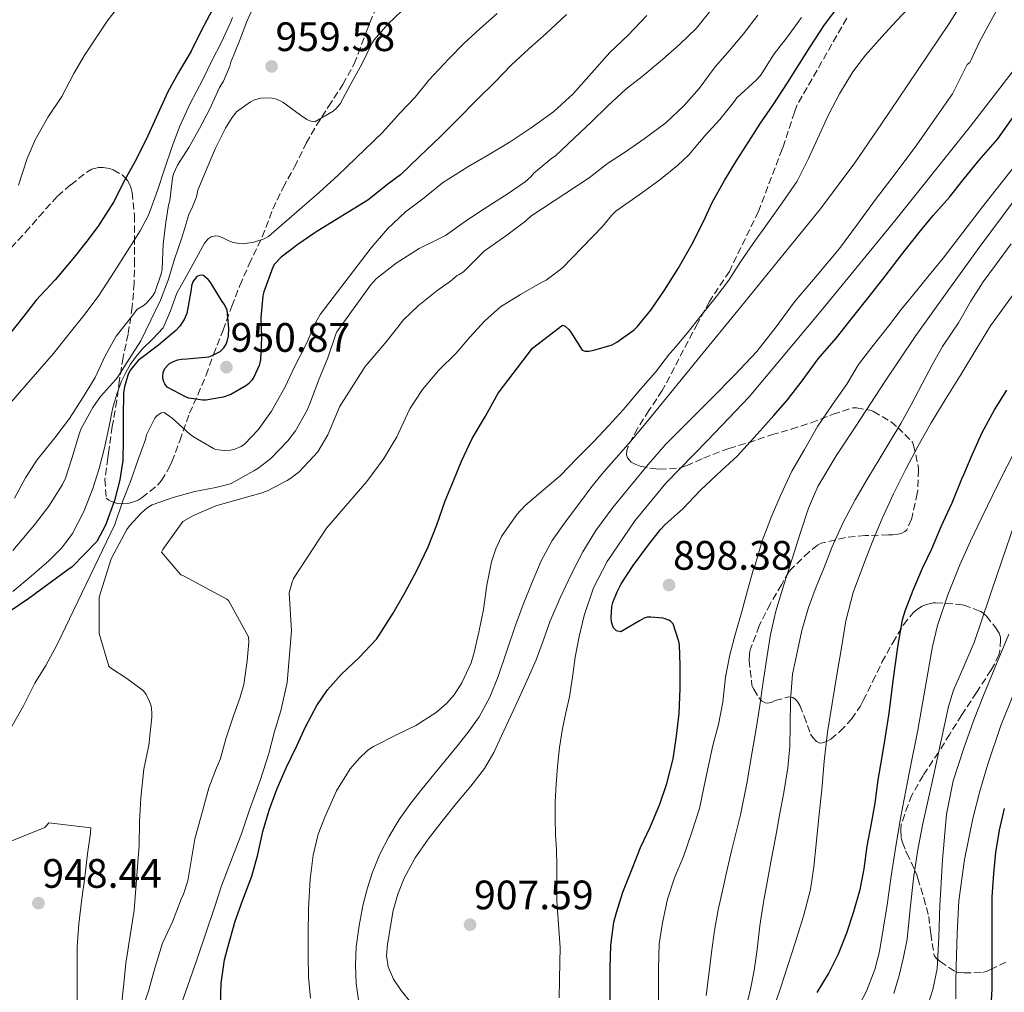
# Model space of a CAD drawing. Units: metres. Extents: x 590272 to 593708, y 4738276 to 4740635.
# Drawn here: x 590750 to 590990, y 4739233 to 4739470 of the extents above; entities that cross this region are included whole.
import ezdxf

# ---------------------------------------------------------------- set-up
doc = ezdxf.new("R2010")
doc.units = ezdxf.units.M
doc.header["$MEASUREMENT"] = 0
doc.linetypes.add('DGN Style 3', pattern=[2.435891, 1.739922, -0.695969])
for name, color, linetype, lineweight in [('Cota de punto acotado terreno', 7, 'Continuous', 0), ('Curva de nivel directora', 30, 'Continuous', 30), ('Curva de nivel intermedia', 30, 'Continuous', 0), ('Punto acotado terreno (símbolo)', 7, 'Continuous', 0), ('Zona arbolada', 92, 'DGN Style 3', 0)]:
    doc.layers.add(name, color=color, linetype=linetype, lineweight=lineweight)
doc.styles.add('Style-Arial', font='arial.ttf')

# ---------------------------------------------------------------- blocks, each defined once
blk = doc.blocks.new('5PATER')
at = {"layer": 'Punto acotado terreno (símbolo)', "linetype": 'Continuous', "lineweight": 0}
h = blk.add_hatch(color=51, dxfattribs=at)
edge = h.paths.add_edge_path()
edge.add_ellipse((0, 0), major_axis=(-0.11, -0.111), ratio=0.999422, start_angle=0, end_angle=360)

msp = doc.modelspace()

# ---------------------------------------------------------------- linework, layer by layer
at = {"layer": 'Curva de nivel directora', "color": 30, "linetype": 'Continuous', "lineweight": 30, "flags": 128}
for points, elevation in [([(590910.02, 4739409.66), (590913.41, 4739415.55), (590916.19, 4739421.13), (590918.37, 4739425.76), (590921.34, 4739431.13), (590924.35, 4739436.11), (590927.25, 4739440.62), (590930.08, 4739445.1), (590933.18, 4739449.61), (590936.74, 4739454.99), (590939.47, 4739459.34), (590942.19, 4739463.71), (590945.7, 4739469.09), (590949.57, 4739474.16)], 925), ([(590796.47, 4739472.69), (590793.83, 4739467.81), (590791.34, 4739462.7), (590788.26, 4739457.47), (590785.66, 4739452.8), (590783.22, 4739447.42), (590780.8, 4739442.02), (590777.94, 4739436.26), (590775.14, 4739431.3), (590772.37, 4739425.89), (590768.69, 4739420.02), (590765.63, 4739416.03), (590762.51, 4739412.06), (590758.19, 4739406.94), (590753.52, 4739401.95), (590750.42, 4739397.98), (590746.08, 4739392.43)], 975), ([(590882.86, 4739471.66), (590877.84, 4739466.99), (590873.63, 4739463.26), (590869.31, 4739459.29), (590865.36, 4739455.15), (590861.09, 4739450.89), (590856.11, 4739445.85), (590852.1, 4739441.87), (590846.9, 4739436.94), (590842.37, 4739432.51), (590839.57, 4739430.51), (590834.43, 4739426.35), (590822, 4739418.7), (590821.46, 4739418.35), (590817.31, 4739415.55), (590813.28, 4739412.45), (590811.65, 4739410.77), (590811.26, 4739410.02), (590809.02, 4739404.03), (590808.8, 4739403.02), (590808.3, 4739397.62), (590808.46, 4739392.93), (590808.24, 4739387.38), (590807.9, 4739386.05), (590806.61, 4739383.18), (590806.11, 4739382.48), (590805.28, 4739381.6), (590804.62, 4739381.09), (590801.02, 4739378.94), (590799.14, 4739378.34), (590794.94, 4739377.54), (590794.21, 4739377.54), (590790.74, 4739378.06), (590790.11, 4739378.3), (590785.5, 4739380.78), (590784.93, 4739381.54), (590784.64, 4739382.06), (590784.42, 4739382.91), (590784.4, 4739383.44), (590784.48, 4739384.22), (590784.64, 4739384.75), (590784.91, 4739385.28), (590785.52, 4739386.03), (590786.08, 4739386.5), (590787.18, 4739387.09), (590788.05, 4739387.39), (590788.96, 4739387.58), (590790.29, 4739387.65), (590795.6, 4739388.16), (590796.43, 4739388.45)], 950), ([(590902.6, 4739341.94), (590905.74, 4739346.07), (590906.92, 4739347.24), (590911.18, 4739351.11), (590915.47, 4739355.62), (590920.71, 4739360.48), (590924.47, 4739363.96), (590929.29, 4739369.25), (590933.34, 4739373.81), (590936.73, 4739377.7), (590940.24, 4739382.28), (590944.14, 4739387.68), (590948.62, 4739392.79), (590952.51, 4739397.76), (590956.7, 4739402.95), (590960.54, 4739407.8), (590964.51, 4739413.04), (590968.78, 4739418.48), (590972.25, 4739422.61), (590976.19, 4739427.12), (590979.56, 4739431.3), (590983.44, 4739436.08), (590987.96, 4739441.33), (590991.72, 4739446.56)], 900), ([(590796.43, 4739388.45), (590798.38, 4739389.47), (590799.33, 4739390.35), (590799.81, 4739391.06), (590800.13, 4739391.89), (590800.4, 4739393.23), (590800.51, 4739395.06), (590800.11, 4739399.52), (590799.42, 4739400.88), (590798.88, 4739401.66), (590795.98, 4739406.45), (590795.49, 4739406.98), (590794.3, 4739407.94), (590793.62, 4739408.06), (590792.74, 4739407.7), (590792.13, 4739407.01), (590791.76, 4739406.43), (590791.41, 4739405.42), (590791.33, 4739404.58), (590790.27, 4739398.69), (590789.65, 4739397.25), (590788.56, 4739395.63), (590787.58, 4739394.59), (590783.36, 4739390.98), (590778.38, 4739387.22), (590776.53, 4739384.99), (590776, 4739383.9), (590775.04, 4739380.86), (590774.83, 4739379.41), (590774.72, 4739373.44), (590774.72, 4739367.9), (590774.67, 4739362.9), (590773.98, 4739358.14), (590772.61, 4739353.12), (590770.45, 4739347.09), (590768.33, 4739343.1), (590762.29, 4739336.94), (590761.25, 4739336.21), (590751.74, 4739329.23), (590739.82, 4739321.18)], 950), ([(590798.48, 4739230.08), (590798.67, 4739235.41), (590799.45, 4739241.07), (590800.19, 4739243.84), (590802.04, 4739250.51), (590803.9, 4739255.78), (590806.09, 4739261.55), (590807.57, 4739266.82), (590808.81, 4739272.43), (590810.35, 4739277.57), (590812.29, 4739282.88), (590814.51, 4739287.92), (590817.07, 4739293.31), (590819.21, 4739297.9), (590821.95, 4739303.12), (590824.57, 4739306.91), (590827.9, 4739310.66), (590832.27, 4739314.8), (590836.54, 4739319.28), (590837.18, 4739320.26), (590840.54, 4739325.61), (590843.42, 4739330.64), (590846.33, 4739336.05), (590849.09, 4739341.79), (590851.18, 4739347.18), (590853.23, 4739353.02), (590855.29, 4739357.95), (590857.25, 4739362.7), (590859.85, 4739368.22), (590863.09, 4739373.71), (590866.14, 4739379.28), (590874.56, 4739390.24), (590881.84, 4739395.89), (590882.51, 4739395.63), (590883.38, 4739394.83), (590883.92, 4739394.14), (590886.61, 4739389.74), (590887.39, 4739389.52), (590888.26, 4739389.53), (590889.52, 4739389.74), (590893.97, 4739391.05), (590895.12, 4739391.73), (590899.36, 4739394.75), (590900.05, 4739395.5), (590903.38, 4739399.5), (590906.74, 4739404.43), (590910.02, 4739409.66)], 925), ([(590949.1, 4739242.61), (590951.13, 4739247.68), (590952.84, 4739252.92), (590954.39, 4739258.29), (590955.42, 4739263.28), (590956.15, 4739268.84), (590957.21, 4739274.37), (590958.07, 4739279.32), (590958.83, 4739285.01), (590959.82, 4739290.61), (590960.63, 4739295.59), (590961.48, 4739301.28), (590962.19, 4739307.2), (590962.84, 4739312.16), (590963.67, 4739317.91), (590964.73, 4739324.05), (590965.39, 4739326.23), (590967.35, 4739331.25), (590969.59, 4739336.61), (590971.85, 4739341.35), (590974.19, 4739346.76), (590976.84, 4739352.53), (590979.23, 4739358.4), (590979.66, 4739359.49), (590981.69, 4739364.23), (590984.14, 4739369.7), (590987.15, 4739375.19), (590990.19, 4739380.03)], 875), ([(590893.56, 4739228.2), (590893.51, 4739233.91), (590893.51, 4739239.09), (590893.66, 4739244.72), (590894.38, 4739250.28), (590895.03, 4739252.64), (590896.6, 4739257.65), (590898.81, 4739263.3), (590900.86, 4739268.47), (590903.21, 4739273.48), (590905.61, 4739279.08), (590907.26, 4739284.13), (590908.83, 4739290.1), (590909.67, 4739295.62), (590910.33, 4739301.17), (590910.54, 4739307.25), (590910.55, 4739312.9), (590910.38, 4739317.94), (590910.23, 4739318.74), (590908.79, 4739323.01), (590908.22, 4739323.67), (590907.74, 4739323.97), (590906.89, 4739324.29), (590906.28, 4739324.44), (590903.37, 4739324.69), (590902.46, 4739324.63), (590901.79, 4739324.39), (590900.62, 4739323.78), (590896.09, 4739321.12), (590895, 4739321.33), (590894.28, 4739322.07), (590893.93, 4739322.93), (590893.79, 4739323.54), (590893.72, 4739324.5), (590893.9, 4739327.27), (590894.14, 4739328.24), (590895.15, 4739330.87), (590896.19, 4739332.79), (590899.07, 4739337.27), (590902.6, 4739341.94)], 900), ([(590986.26, 4739228.42), (590986.57, 4739233.92), (590986.57, 4739239.25), (590986.57, 4739244.92), (590986.57, 4739250.15), (590986.6, 4739256.39), (590986.98, 4739262.15), (590987.51, 4739267.27), (590988.42, 4739272.76), (590989.64, 4739278.05)], 850), ([(590943.93, 4739233.14), (590946.66, 4739237.72), (590949.1, 4739242.61)], 875)]:
    msp.add_lwpolyline(points, dxfattribs=dict(at, elevation=elevation))
at = {"layer": 'Curva de nivel intermedia', "color": 30, "linetype": 'Continuous', "lineweight": 0, "flags": 128}
for points, elevation in [([(590774.98, 4739475.39), (590771.03, 4739470.22), (590768.23, 4739466.08), (590765.26, 4739461.58), (590762.72, 4739457.23), (590759.78, 4739451.66), (590756.5, 4739446.66), (590753.3, 4739441.1), (590751.38, 4739436.51), (590749.25, 4739429.97)], 980), ([(590881.32, 4739329.42), (590884.06, 4739335.26), (590886.81, 4739340.63), (590889.97, 4739345.76), (590894.16, 4739351.39), (590898.56, 4739356.85), (590902.71, 4739361.93), (590907.04, 4739366.85), (590912.62, 4739372.47), (590918.26, 4739378.05), (590923.8, 4739383.68), (590929.23, 4739389.42), (590933.91, 4739395.44), (590938.43, 4739401.58), (590943.97, 4739408.02), (590949.41, 4739414.54), (590953.78, 4739420.52), (590958.13, 4739426.51), (590963.23, 4739433.12), (590968.22, 4739439.82), (590972.57, 4739446.05), (590976.91, 4739452.28), (590980.5, 4739459.47), (590981.12, 4739459.93), (590981.39, 4739460.4), (590983.5, 4739464.99), (590986.14, 4739469.77), (590989.25, 4739475.6)], 910), ([(590807.09, 4739474.81), (590804.87, 4739469.92), (590803.12, 4739465.18), (590800.99, 4739459.98), (590800.74, 4739459.04), (590799.22, 4739455.38), (590798.24, 4739453.79), (590795.76, 4739448.43), (590793.36, 4739443.86), (590790.8, 4739439.23), (590788, 4739434.86), (590787.06, 4739432.75), (590786.8, 4739431.7), (590786.1, 4739426.26), (590785.78, 4739425.12), (590785.15, 4739421.02), (590784.48, 4739415.6), (590784.22, 4739409.57), (590784.06, 4739408.66), (590782.46, 4739403.81), (590781.94, 4739402.94), (590780.35, 4739401.14), (590779.63, 4739400.58), (590778.1, 4739399.7), (590777.78, 4739399.18), (590776.75, 4739397.92), (590773.02, 4739393.2), (590770.34, 4739388.43), (590767.9, 4739383.14), (590764.88, 4739378.03), (590761.7, 4739373.14), (590758.11, 4739368.42), (590753.73, 4739362.94), (590750.91, 4739358.66), (590748.24, 4739353.7)], 965), ([(590918.74, 4739473.57), (590914.52, 4739468.3), (590910.39, 4739464.32), (590906.26, 4739460.64), (590901.28, 4739456.54), (590897.32, 4739453.42), (590892.84, 4739449.29), (590888.95, 4739445.49), (590884.66, 4739441.45), (590880.12, 4739437.12), (590879.25, 4739436.61), (590874.88, 4739432.97), (590874.1, 4739432.05), (590872.72, 4739430.78), (590868.63, 4739427.98), (590862.76, 4739424.24), (590858.42, 4739421.42), (590853.33, 4739417.76), (590851.38, 4739416.78), (590846.9, 4739414.54), (590841.27, 4739411.01), (590836.53, 4739407.26), (590835.07, 4739405.65), (590826.83, 4739394.24), (590826.59, 4739393.65), (590824.63, 4739387.9), (590822.37, 4739382.35), (590820.37, 4739376.94), (590819.57, 4739375.15), (590816.75, 4739370.08), (590814.91, 4739367.63)], 940), ([(590832.13, 4739231.32), (590831.56, 4739235.33), (590831.37, 4739239.8), (590831.58, 4739244.26), (590832.27, 4739249.49), (590833.28, 4739254.69), (590834.29, 4739258.64), (590835.55, 4739262.51), (590837.36, 4739266.89), (590839.53, 4739271.1), (590842.06, 4739275.31), (590844.88, 4739279.3), (590847.68, 4739282.8), (590850.51, 4739286.29), (590853.52, 4739289.95), (590856.54, 4739293.61), (590859.11, 4739296.91), (590861.5, 4739300.35), (590864.13, 4739305.16), (590866.19, 4739310.22), (590868.2, 4739316.24), (590870.22, 4739322.25), (590872.29, 4739327.75), (590874.46, 4739333.21), (590876.66, 4739338.42), (590879.36, 4739343.37), (590882.72, 4739348.17), (590886.24, 4739352.83), (590888.8, 4739356.21), (590891.42, 4739359.53), (590894.91, 4739363.54), (590898.4, 4739367.53), (590902.54, 4739372.49), (590914.72, 4739387.36), (590925.32, 4739400.36), (590935.92, 4739413.36), (590944.73, 4739424.24), (590953.09, 4739435.45), (590959.59, 4739444.97), (590966.05, 4739454.51), (590971.09, 4739461.94), (590976.11, 4739469.39), (590979.08, 4739474.24)], 915), ([(590841.57, 4739296.05), (590846.08, 4739298.24), (590851.04, 4739301.45), (590853.63, 4739303.69), (590855.41, 4739305.74), (590857.34, 4739308.65), (590859.55, 4739313.5), (590860.33, 4739316.05), (590861.44, 4739321.01), (590862.59, 4739326.54), (590863.41, 4739332.49), (590864.51, 4739338.19), (590865.57, 4739341.33), (590867.02, 4739344.3), (590870.69, 4739349.71), (590872.73, 4739351.9), (590877.12, 4739355.63), (590881.34, 4739359.18), (590885.29, 4739363.25), (590889.5, 4739367.5), (590893.07, 4739371.33), (590896.67, 4739375.21), (590900.96, 4739380.32), (590904.56, 4739384.37), (590907.95, 4739388.88), (590908.88, 4739389.97), (590912.26, 4739393.93), (590915.58, 4739398.16), (590919.3, 4739402.81), (590922.37, 4739406.86), (590925.25, 4739411.31), (590928.35, 4739415.79), (590931.79, 4739420.62), (590935.44, 4739425.68), (590939.02, 4739431.01), (590941.86, 4739436.53), (590944.05, 4739441.31), (590946.67, 4739447.17), (590949.38, 4739452.24), (590952.64, 4739457.66), (590955.71, 4739461.71), (590959.71, 4739466.16), (590963.17, 4739469.96), (590966.85, 4739473.84)], 920), ([(590947.59, 4739303.62), (590948.75, 4739310.64), (590949.83, 4739317.21), (590950.91, 4739323.79), (590952.72, 4739330.69), (590955.21, 4739337.42), (590957.42, 4739343.1), (590959.79, 4739348.7), (590962.58, 4739354.76), (590965.53, 4739360.73), (590968.52, 4739366.48), (590971.73, 4739372.09), (590975.37, 4739378.03), (590979.02, 4739383.96), (590982.62, 4739389.84), (590986.22, 4739395.71), (590992.21, 4739403.99), (590998.54, 4739412.03), (591008.89, 4739426.32), (591019.36, 4739440.54), (591024.36, 4739446.52), (591032.49, 4739454.92), (591040.94, 4739463.02), (591051.89, 4739472.78)], 880), ([(590801.44, 4739470.88), (590800.98, 4739469.81), (590798.75, 4739464.88), (590796.35, 4739460.32), (590794.19, 4739455.79), (590791.12, 4739449.92), (590788.48, 4739444.22), (590786.72, 4739439.44), (590784.8, 4739433.94), (590783.14, 4739428.69), (590780.94, 4739422.67), (590778.9, 4739418.85), (590775.82, 4739414.03), (590772.53, 4739408.9), (590768.82, 4739403.12), (590765.46, 4739398.62), (590761.81, 4739394.1), (590757.78, 4739388.94), (590754.45, 4739385.1), (590751.1, 4739381.33), (590746.83, 4739376.37)], 970), ([(590902.45, 4739471.41), (590897.84, 4739466.61), (590893.39, 4739462.35), (590888.96, 4739457.33), (590884.46, 4739452.29), (590879.7, 4739447.98), (590874.18, 4739444), (590869.06, 4739440.61), (590863.79, 4739437.37), (590858.75, 4739434.45), (590852.61, 4739430.61), (590848.11, 4739426.91), (590843.54, 4739423.53), (590839.22, 4739419.33), (590835.22, 4739414.72), (590822.8, 4739398.49), (590821.63, 4739396.45), (590819.33, 4739391.2), (590816.54, 4739385.68), (590814.26, 4739380.8), (590810.93, 4739374.86), (590807.68, 4739370.37), (590804.45, 4739366.94), (590803.52, 4739366.29), (590801.94, 4739365.65), (590800.9, 4739365.42), (590799.41, 4739365.31), (590797.23, 4739365.57), (590796.77, 4739365.81), (590791.86, 4739368.66), (590790.94, 4739369.41), (590786.7, 4739373.23), (590784.75, 4739374.54), (590784, 4739374.53), (590782.93, 4739373.76), (590782.51, 4739373.2), (590780.48, 4739369.15), (590780.18, 4739368.02), (590778.38, 4739363.1), (590776.51, 4739357.73), (590774.7, 4739353.01), (590772.75, 4739347.3), (590758.67, 4739317.98), (590755.93, 4739312.9), (590753.26, 4739308.61), (590750.43, 4739303.07)], 945), ([(590940.08, 4739470.85), (590936.71, 4739466.17), (590933.43, 4739462.06), (590930.08, 4739456.75), (590929.11, 4739455.68), (590924.37, 4739451.31), (590923.54, 4739450.16), (590920.2, 4739446), (590916.52, 4739442), (590912.69, 4739437.39), (590909.86, 4739434.81), (590905.57, 4739431.29), (590900.52, 4739427.68), (590894.83, 4739423.63), (590893.78, 4739422.65), (590891.62, 4739419.93), (590881.81, 4739409.73), (590877.84, 4739406.88), (590876.37, 4739406.09), (590871.62, 4739403.37), (590866.75, 4739400.32), (590862.9, 4739396.94), (590859.28, 4739392.94), (590855.92, 4739389.04), (590851.59, 4739384.8), (590847.71, 4739380.21), (590844.67, 4739375.5), (590844, 4739374.09), (590841.47, 4739368.67), (590838.29, 4739363.37), (590834.13, 4739357.71), (590824.35, 4739346.34), (590816.31, 4739334.06), (590815.83, 4739332.94), (590815.22, 4739330.61), (590815.81, 4739321.31), (590814.7, 4739308.75), (590813.17, 4739301.84), (590811.65, 4739296.82), (590810.26, 4739291.42), (590808.14, 4739284.85), (590805.58, 4739277.66)], 930), ([(590929.48, 4739471.44), (590925.96, 4739466.93), (590922.56, 4739462.88), (590919.08, 4739458.83), (590915.2, 4739453.6), (590911.49, 4739449.44), (590907.01, 4739445.23), (590901.73, 4739441.28), (590897.22, 4739438.14), (590892.79, 4739435.29), (590888.32, 4739431.77), (590874.13, 4739422.41), (590872.83, 4739421.25), (590868.32, 4739417.85), (590862.72, 4739413.89), (590861.84, 4739413.05), (590857.71, 4739408.91), (590856.63, 4739408.22), (590856.15, 4739408.01), (590854.58, 4739406.56), (590851.23, 4739404.24), (590846.77, 4739400.64), (590843.12, 4739397.17), (590841.67, 4739395.37), (590838.58, 4739391.39), (590833.76, 4739385.79), (590827.52, 4739375.95), (590826.99, 4739374.72), (590824.66, 4739369.1), (590822.21, 4739365.02), (590821.15, 4739363.84), (590817.68, 4739360.14), (590815.63, 4739358.54), (590814.77, 4739358.03)], 935), ([(590842.71, 4739472.54), (590839.31, 4739469.25), (590835.94, 4739465.45), (590835.38, 4739464.54), (590832.91, 4739459.49), (590830.21, 4739454.57)], 960), ([(590865.95, 4739471.89), (590861.7, 4739468.13), (590857.81, 4739464.53), (590854.11, 4739460.81), (590849.26, 4739455.61), (590845.95, 4739451.45), (590842.27, 4739447.63), (590837.94, 4739442.86)], 955), ([(590881, 4739231.87), (590881.12, 4739236.21), (590881.23, 4739240.54), (590881.31, 4739244.06), (590880.51, 4739255.5), (590880.5, 4739259.85), (590880.49, 4739264.21), (590880.36, 4739267.9), (590880.17, 4739271.6), (590880.07, 4739275.63), (590880.08, 4739279.66), (590880.29, 4739283.95), (590880.67, 4739288.24), (590881.16, 4739292.88), (590881.82, 4739297.5), (590882.68, 4739301.37), (590883.55, 4739305.23), (590884.28, 4739310.05), (590884.97, 4739314.88), (590885.94, 4739319.98), (590887.12, 4739325.04), (590889.43, 4739331.84), (590892.75, 4739338.27), (590899.49, 4739348.17), (590907.07, 4739357.33), (590917.29, 4739367.8), (590927.33, 4739378.4), (590945.24, 4739399.73), (590962.9, 4739421.29), (590981.34, 4739444.42), (590999.41, 4739467.88)], 905), ([(590830.21, 4739454.57), (590827.65, 4739449.85), (590826.69, 4739448.7), (590825.95, 4739448.03), (590821.49, 4739445.44), (590820.5, 4739445.58), (590819.5, 4739446.03), (590818, 4739447.1), (590813.65, 4739450.27), (590812.11, 4739450.94), (590811.04, 4739451.26), (590809.39, 4739451.34), (590808.3, 4739451.25), (590806.78, 4739450.8), (590805.81, 4739450.3), (590802.42, 4739447.86), (590801.3, 4739446.5), (590799.7, 4739443.9), (590797.3, 4739439.01), (590795.25, 4739434.24), (590792.99, 4739428.75), (590792.64, 4739427.15), (590791.49, 4739424.29), (590790.99, 4739423.39), (590790.77, 4739422.83), (590789.02, 4739417.14), (590787.28, 4739411.95), (590785.7, 4739406.86), (590783.89, 4739401.95), (590781.52, 4739397.09), (590779.07, 4739392.03), (590776.3, 4739387.7), (590773.46, 4739383.23), (590772.86, 4739382.54), (590769.25, 4739378.48), (590767.39, 4739375.78), (590764.54, 4739370.66), (590764.1, 4739369.54), (590762.26, 4739363.34), (590760.67, 4739358.56), (590759.93, 4739357.01), (590756.65, 4739351.7), (590753.13, 4739347.22), (590747.89, 4739340.93)], 960), ([(590837.94, 4739442.86), (590827.15, 4739432.48), (590822.62, 4739428.32), (590818.3, 4739424.53), (590814, 4739420.86), (590810.19, 4739417.46), (590809.15, 4739416.94), (590806.58, 4739416.08), (590804.06, 4739415.74), (590803.07, 4739415.76), (590801.54, 4739416), (590800.5, 4739416.4), (590799.02, 4739417.2), (590798.11, 4739417.54), (590797.3, 4739417.63), (590796.19, 4739417.42), (590795.47, 4739416.91), (590794.58, 4739415.9), (590791.22, 4739409.78), (590787.87, 4739403.65), (590786.27, 4739399.38), (590784.51, 4739395.18), (590782.02, 4739392.53), (590779.36, 4739390.02), (590777.92, 4739388.23), (590776.58, 4739386.35), (590775.38, 4739384.35), (590774.37, 4739382.24), (590773.17, 4739379.04), (590772.22, 4739375.78), (590771.23, 4739370.85), (590770.24, 4739365.92), (590768.89, 4739360.94), (590767.33, 4739356.02), (590765.18, 4739350.43), (590762.37, 4739345.1), (590759.79, 4739341.57), (590756.75, 4739338.48), (590752.34, 4739334.65), (590747.84, 4739330.96)], 955), ([(590905.26, 4739228.46), (590905.26, 4739233.82), (590905.26, 4739238.94), (590905.39, 4739245.01), (590906.19, 4739250.14), (590907.45, 4739255.9), (590909.16, 4739261.13), (590911.37, 4739266.33), (590913.39, 4739272.25), (590915.21, 4739278.03), (590916.29, 4739283.1), (590917.45, 4739288.46), (590918.54, 4739293.37), (590919.85, 4739298.49), (590920.91, 4739303.98), (590921.61, 4739310.05), (590922.67, 4739315.5), (590924, 4739320.67), (590925.55, 4739326.05), (590926.93, 4739331.18), (590928.33, 4739336.13), (590928.78, 4739337.42), (590930.53, 4739343.26), (590932.77, 4739349.23), (590935.1, 4739354.53), (590937.77, 4739360.27), (590940.86, 4739365.52), (590944.05, 4739371.12), (590947.71, 4739376.54), (590951.14, 4739381.5), (590954, 4739386.25), (590957.23, 4739390.48), (590961.3, 4739395.61), (590964.4, 4739399.71), (590967.84, 4739403.87), (590971.23, 4739408.09), (590974.61, 4739412.19), (590979.41, 4739418.48), (590984.21, 4739424.76), (590996.35, 4739440.08)], 895), ([(590916.91, 4739232.45), (590917.52, 4739237.55), (590918.18, 4739242.91), (590918.91, 4739248.27), (590919.84, 4739253.31), (590920.94, 4739258.32), (590922.02, 4739263.15), (590923.13, 4739267.98), (590924.19, 4739272.22), (590925.21, 4739276.46), (590926.75, 4739284.12), (590928.09, 4739291.82), (590929.04, 4739297.47), (590929.95, 4739303.12), (590930.81, 4739308.92), (590931.66, 4739314.73), (590932.57, 4739320.47), (590933.87, 4739326.13), (590935.84, 4739332.52), (590937.87, 4739338.89), (590939.81, 4739345.09), (590941.84, 4739351.26), (590944.11, 4739356.56), (590948.53, 4739364.03), (590953.36, 4739371.28), (590960.52, 4739382.24), (590967.86, 4739393.08), (590975.59, 4739404), (590983.46, 4739414.83), (590994.84, 4739430.12)], 890), ([(590926.25, 4739228.13), (590927.61, 4739233.52), (590928.57, 4739238.48), (590929.34, 4739243.66), (590929.92, 4739249.42), (590930.86, 4739255.17), (590931.87, 4739260.91), (590932.81, 4739265.85), (590933.8, 4739270.86), (590934.76, 4739276.37), (590935.77, 4739281.92), (590936.78, 4739287.9), (590937.31, 4739293.15), (590937.37, 4739298.27), (590937.41, 4739304.43), (590937.92, 4739310.77), (590939.1, 4739316.48), (590940.19, 4739321.39), (590941.79, 4739326.99), (590943.73, 4739332.09), (590945.61, 4739336.8), (590947.5, 4739341.68), (590950.27, 4739347.79), (590953.23, 4739353.28), (590956.25, 4739358.53), (590959.01, 4739363.12), (590961.74, 4739367.55), (590964.3, 4739371.89), (590966.85, 4739376.46), (590969.5, 4739381.53), (590971.94, 4739386.16), (590974.51, 4739390.67), (590978.42, 4739396.43), (590981.42, 4739401.76), (590984.4, 4739406.41), (590987.38, 4739410.49), (590991.2, 4739415.71)], 885), ([(590814.91, 4739367.63), (590810.77, 4739363.38), (590807.59, 4739360.94), (590806.58, 4739360.38), (590801.07, 4739357.28), (590800.24, 4739356.98), (590797.36, 4739356.32), (590792.23, 4739355.31), (590787.19, 4739353.95), (590781.79, 4739352.03), (590780.61, 4739351.31), (590779.12, 4739350.06), (590776.26, 4739346.96), (590775.65, 4739346.06), (590771.84, 4739338.9), (590768.93, 4739329.58), (590768.91, 4739328.98), (590768.87, 4739320.7), (590771.23, 4739312.74), (590771.66, 4739312.35), (590775.63, 4739309.71), (590779.71, 4739306.67), (590780.38, 4739305.78), (590781.2, 4739304.14), (590781.57, 4739303.04), (590781.76, 4739301.44), (590781.74, 4739300.27), (590780.98, 4739293.47), (590779.82, 4739287.62), (590779.06, 4739280.64), (590778.72, 4739274.72), (590778.64, 4739269.04), (590777.42, 4739253.26), (590775.41, 4739240.32), (590774.9, 4739235.25), (590774.27, 4739229.36)], 940), ([(590953.39, 4739228.49), (590955.94, 4739233.49), (590957.96, 4739238.72), (590959.15, 4739243.13), (590960.99, 4739254.56), (590962, 4739261.52), (590963.12, 4739268.79), (590964.32, 4739276.05), (590966.34, 4739286.6), (590968.45, 4739297.13), (590970.24, 4739307.34), (590972.08, 4739317.55), (590973.3, 4739322.64), (590975.77, 4739330.1), (590978.73, 4739337.39), (590981.33, 4739343.23), (590984.05, 4739349), (590988.1, 4739357.38), (590992.33, 4739365.66)], 870), ([(590814.77, 4739358.03), (590809.95, 4739355.44), (590808.32, 4739354.9), (590802.24, 4739353.2), (590797.33, 4739351.78), (590791.86, 4739349.47), (590789.31, 4739348), (590784.39, 4739341.2), (590784.1, 4739340.54), (590788.8, 4739334.98), (590789.47, 4739334.72), (590800.02, 4739329.07), (590800.47, 4739328.74), (590805.3, 4739319.84), (590805.36, 4739318.62), (590805.02, 4739314.02), (590804.16, 4739308.22), (590803.26, 4739305.17), (590801.57, 4739300.38), (590799.86, 4739295.22), (590798.42, 4739289.94), (590797.52, 4739287.89), (590795.66, 4739283.06), (590794.02, 4739277.02), (590792.26, 4739270.62), (590790.48, 4739260.34), (590789.47, 4739257.14), (590788.88, 4739255.94), (590786.75, 4739250.38), (590784.34, 4739245.14), (590782.46, 4739239.06), (590780.94, 4739233.46), (590778.96, 4739227.9)], 935), ([(590962.61, 4739232.93), (590963.9, 4739237.33), (590965, 4739241.73), (590965.84, 4739246.17), (590966.63, 4739253.58), (590967.44, 4739260.97), (590968.42, 4739267.5), (590969.63, 4739273.98), (590970.99, 4739280.14), (590972.37, 4739286.3), (590974.13, 4739294.59), (590975.95, 4739302.88), (590977.19, 4739306.88), (590979.71, 4739312.66), (590982.21, 4739318.46), (590987.75, 4739334.84), (590993.37, 4739351.23)], 865), ([(590844.92, 4739230.69), (590842.52, 4739233.63), (590840.66, 4739236.38), (590839.34, 4739239.38), (590838.96, 4739242.16), (590839.2, 4739244.94), (590840.6, 4739253.11), (590841.71, 4739257.13), (590843.29, 4739261.06), (590845.97, 4739265.97), (590849.09, 4739270.5), (590852.52, 4739274.91), (590855.98, 4739279.29), (590859.47, 4739283.46), (590862.86, 4739287.73), (590865.11, 4739291.64), (590866.99, 4739295.74), (590869.33, 4739300.81), (590871.66, 4739305.89), (590873.55, 4739310.06), (590875.41, 4739314.25), (590877.13, 4739318.86), (590878.78, 4739323.49), (590881.32, 4739329.42)], 910), ([(590970.6, 4739229.02), (590972.17, 4739233.9), (590973.18, 4739238.88), (590973.57, 4739246.6), (590973.84, 4739254.32), (590974.49, 4739265.46), (590975.45, 4739276.59), (590977.08, 4739284.78), (590979.65, 4739292.75), (590982.07, 4739299.4), (590984.64, 4739305.98), (590987.67, 4739313.26), (590990.67, 4739320.56)], 860), ([(590977.76, 4739231.58), (590977.77, 4739235.55), (590977.79, 4739239.52), (590978.04, 4739247.5), (590978.51, 4739255.49), (590979.83, 4739265.6), (590981.9, 4739275.61), (590983.57, 4739282.26), (590985.53, 4739288.81), (590988.71, 4739298.25), (590996.56, 4739317.71)], 855), ([(590750.43, 4739303.07), (590747.36, 4739297.6)], 945), ([(590933, 4739228.26), (590934.99, 4739234.17), (590936.79, 4739239.73), (590938.56, 4739245.29), (590940.6, 4739251.75), (590942.28, 4739258.3), (590943.13, 4739263.8), (590943.71, 4739269.33), (590944.38, 4739275.93), (590945.05, 4739282.53), (590945.65, 4739289.57), (590946.45, 4739296.59), (590947.59, 4739303.62)], 880), ([(590820.44, 4739231.74), (590819.9, 4739236.86), (590819.88, 4739242.21), (590819.88, 4739247.31), (590819.96, 4739253.63), (590820.32, 4739260.82), (590821.08, 4739266.64), (590822.33, 4739271.79), (590823.93, 4739275.9), (590826.77, 4739282.29), (590830.11, 4739287.65), (590832.25, 4739290.24), (590834.41, 4739292.24), (590835.76, 4739293.15), (590841.57, 4739296.05)], 920), ([(590805.58, 4739277.66), (590803.65, 4739272.05), (590798.75, 4739259.12), (590796.98, 4739253.89), (590792.8, 4739241.38), (590788.13, 4739228.11)], 930), ([(590740.03, 4739267.1), (590755.68, 4739273.38), (590756.62, 4739274.48), (590766.91, 4739273.31), (590766.78, 4739271.97), (590766.05, 4739266.93), (590765.42, 4739261.3), (590764.65, 4739256), (590763.98, 4739249.86), (590763.52, 4739244.26), (590763.52, 4739238.26), (590763.55, 4739233.09), (590763.53, 4739227.18), (590762.99, 4739221.6), (590761.84, 4739216.46), (590761.07, 4739214.43), (590759.48, 4739211.46), (590758.68, 4739210.4), (590756.41, 4739208.37), (590755.4, 4739207.76), (590751.18, 4739204.91), (590750.14, 4739204), (590748.03, 4739201.09)], 945)]:
    msp.add_lwpolyline(points, dxfattribs=dict(at, elevation=elevation))
at = {"layer": 'Zona arbolada', "color": 92, "linetype": 'DGN Style 3', "lineweight": 0}
for points in [[(590747.44, 4739414.72, 980.45), (590750.96, 4739418.53, 980.08), (590754.23, 4739422.32, 979.49), (590758.75, 4739427.35, 978.56), (590761.97, 4739430.11, 977.92), (590766.1, 4739433.31, 977.02), (590767.15, 4739433.92, 976.77), (590768.75, 4739434.35, 976.38), (590769.84, 4739434.35, 976.17), (590771.39, 4739434.1, 975.81), (590772.35, 4739433.75, 975.49), (590774.48, 4739432.5, 974.51), (590775.22, 4739431.83, 974.09), (590775.89, 4739431.03, 973.69), (590776.63, 4739429.49, 973.12), (590776.96, 4739428.21, 972.73), (590777.49, 4739422.64, 971.21), (590777.49, 4739417.3, 970.06), (590777.49, 4739411.76, 968.57), (590777.46, 4739406.15, 967.02), (590776.95, 4739400.34, 965.52), (590775.97, 4739393.68, 963.82), (590774.72, 4739388, 961.82), (590773.86, 4739382.5, 959.89), (590773.22, 4739377.47, 957.97), (590772.1, 4739371.17, 955.85), (590771.22, 4739365.22, 954.16), (590770.99, 4739363.46, 953.68), (590770.29, 4739358.23, 952.03), (590770.61, 4739353.7, 949.81), (590771.22, 4739353.2, 949.42), (590772.48, 4739352.63, 948.75), (590773.46, 4739352.37, 948.27), (590774.91, 4739352.27, 947.61), (590775.89, 4739352.37, 947.25), (590776.9, 4739352.61, 946.88), (590778.38, 4739353.23, 946.32), (590779.36, 4739353.81, 945.95), (590783.23, 4739356.96, 945.07), (590784.13, 4739358, 945.04), (590786, 4739361.14, 945.12), (590786.62, 4739362.56, 945.13), (590788.59, 4739367.7, 945.15), (590790.91, 4739374.37, 945.74), (590792.98, 4739378.87, 946.99), (590794.95, 4739383.7, 948.21), (590796.75, 4739388.74, 949.39), (590799.12, 4739394.64, 950.81), (590801.22, 4739400.5, 952.24), (590803.2, 4739405.57, 953.52), (590805.43, 4739410.71, 954.75), (590808.67, 4739417.41, 955.81), (590811.23, 4739424.18, 956.46), (590813.73, 4739429.43, 957.6), (590816.55, 4739434.47, 958.73), (590819.39, 4739440.26, 959.84), (590821.92, 4739444.61, 960.56), (590824.8, 4739449.17, 960.97), (590828.31, 4739454.58, 960.99), (590831.09, 4739459.6, 960.97), (590832.02, 4739462.05, 960.97), (590834.02, 4739467.31, 960.97), (590836.23, 4739472.87, 960.99)], [(590821.92, 4739444.61, 960.56), (590824.8, 4739449.17, 960.97), (590828.31, 4739454.58, 960.99), (590831.09, 4739459.6, 960.97), (590832.02, 4739462.05, 960.97), (590834.02, 4739467.31, 960.97), (590836.23, 4739472.87, 960.99)], [(590951.14, 4739470.72, 923.65), (590938.87, 4739449.2, 922.96), (590938.39, 4739447.84, 922.96), (590935.68, 4739439.39, 922.94), (590935.39, 4739438.77, 922.93), (590929.62, 4739423.58, 922.89), (590922.53, 4739408.99, 921.85), (590917.67, 4739401.66, 920.69), (590914.79, 4739396.3, 919.95), (590906.18, 4739379.94, 917.81), (590902.93, 4739375.09, 916.14), (590900.13, 4739370.69, 914.49), (590897.78, 4739366.11, 912.64), (590897.52, 4739365.33, 912.24), (590897.49, 4739364.23, 911.63), (590897.73, 4739363.51, 911.21), (590898.62, 4739362.48, 910.59), (590899.58, 4739361.94, 910.19), (590900.77, 4739361.51, 909.77), (590903.76, 4739360.88, 908.75), (590905.49, 4739360.75, 908.14), (590910.29, 4739361.01, 906.08), (590912.06, 4739361.57, 905.37), (590916.24, 4739363.47, 903.85), (590922.43, 4739365.82, 901.71), (590927.18, 4739367.2, 900.33), (590932.8, 4739369.12, 898.7), (590937.63, 4739370.51, 897.52), (590942.46, 4739372.05, 896.41), (590947.82, 4739374.14, 895.26), (590952.59, 4739375.7, 893.52), (590953.5, 4739375.7, 893.04), (590957.15, 4739375.1, 891.26), (590957.66, 4739374.83, 891.02), (590961.95, 4739372.26, 890.32), (590963.57, 4739370.91, 890.3), (590967.18, 4739367.3, 888.21), (590967.41, 4739366.61, 887.89), (590968.56, 4739361.62, 885.68), (590968.64, 4739360.61, 885.29), (590968.46, 4739355.52, 883.55), (590968.34, 4739354.86, 883.45), (590967.06, 4739349.14, 883.15), (590966.9, 4739348.53, 883.09), (590965.81, 4739345.97, 882.78), (590965.34, 4739345.58, 882.73), (590964.4, 4739345.1, 882.7), (590963.63, 4739344.9, 882.73), (590962.34, 4739344.74, 882.86), (590961.36, 4739344.74, 883.01), (590955.65, 4739344.56, 884.4), (590950.82, 4739344.08, 886.13), (590944.94, 4739342.7, 888.21), (590944.05, 4739342.22, 888.43), (590941.95, 4739340.58, 888.7), (590937.65, 4739336.43, 889.49), (590937.04, 4739335.68, 889.68), (590935.23, 4739332.59, 890.41), (590932.5, 4739327.95, 891.09), (590929.81, 4739322.59, 891.1), (590927.63, 4739316.72, 891.1), (590927.44, 4739315.71, 891.1), (590927.36, 4739314.14, 891.1), (590928.03, 4739308.03, 891.02), (590928.46, 4739307.07, 890.99), (590929.79, 4739304.93, 890.75), (590930.37, 4739304.29, 890.59), (590931.26, 4739303.74, 890.3), (590931.9, 4739303.71, 890.06), (590932.96, 4739303.98, 889.61), (590933.7, 4739304.34, 889.28), (590937.02, 4739305.22, 887.66), (590937.52, 4739305.17, 887.33), (590937.97, 4739305.04, 887.02), (590938.56, 4739304.7, 886.54), (590938.91, 4739304.37, 886.24), (590939.25, 4739303.94, 885.9), (590939.71, 4739303.14, 885.37), (590940.77, 4739300.53, 884.09), (590942.32, 4739296.13, 882.03), (590942.9, 4739295.3, 881.52), (590943.78, 4739294.38, 880.91), (590944.61, 4739293.98, 880.46), (590945.25, 4739294, 880.17), (590946.4, 4739294.4, 879.76), (590947.25, 4739294.93, 879.47), (590949.55, 4739296.85, 878.69), (590952.34, 4739299.82, 877.42), (590954.43, 4739302.9, 876.19), (590955.17, 4739304.35, 875.66), (590957.46, 4739308.99, 874.29), (590959.73, 4739313.68, 873.73), (590962.34, 4739318.42, 873.71), (590964.98, 4739322.83, 873.63), (590967.36, 4739325.76, 873.2), (590968.16, 4739326.43, 872.97), (590969.54, 4739327.31, 872.53), (590970.56, 4739327.78, 872.16), (590972.22, 4739328.16, 871.6), (590972.8, 4739328.18, 871.42), (590978.72, 4739327.78, 869.41), (590979.7, 4739327.58, 869.04), (590983.79, 4739326.1, 867.25), (590984.38, 4739325.68, 866.85), (590985.2, 4739324.91, 866.27), (590987.44, 4739322.16, 864.88), (590988.32, 4739320.74, 864.14), (590988.59, 4739319.82, 863.73), (590988.64, 4739319.14, 863.47), (590988.43, 4739316.38, 862.49), (590988.19, 4739315.5, 862.25), (590987.2, 4739313.22, 861.87), (590986.34, 4739311.79, 861.87), (590982.78, 4739306.32, 862.59), (590979.18, 4739300.82, 863.09), (590976.24, 4739296.14, 863.92), (590973.52, 4739291.7, 865.01), (590969.76, 4739286.08, 866.27), (590967.02, 4739281.23, 867.36), (590966.08, 4739278.9, 867.87), (590964.4, 4739274.08, 868.21), (590964.32, 4739272.72, 868.16), (590964.45, 4739270.85, 868.06), (590964.72, 4739269.71, 867.87), (590965.5, 4739267.7, 866.94), (590965.82, 4739267.14, 866.62), (590968.22, 4739261.87, 864.56), (590968.46, 4739260.98, 864.24), (590969.93, 4739256.19, 862.53), (590971.12, 4739251.7, 860.48), (590971.65, 4739247.49, 858.78), (590972.43, 4739242.18, 858.24), (590973.04, 4739241.46, 857.87), (590973.92, 4739240.7, 857.2), (590977.66, 4739238.16, 854.64), (590978.48, 4739238, 854.27), (590979.71, 4739237.92, 853.73), (590984.3, 4739238.02, 850.33), (590985.37, 4739238.35, 849.44), (590986.16, 4739238.74, 848.85), (590990.53, 4739240.78, 846.11)], [(590951.14, 4739470.72, 923.65), (590938.87, 4739449.2, 922.96), (590938.39, 4739447.84, 922.96), (590935.68, 4739439.39, 922.94), (590935.39, 4739438.77, 922.93), (590929.62, 4739423.58, 922.89), (590922.53, 4739408.99, 921.85), (590917.67, 4739401.66, 920.69), (590914.79, 4739396.3, 919.95), (590906.18, 4739379.94, 917.81), (590902.93, 4739375.09, 916.14), (590900.13, 4739370.69, 914.49), (590897.78, 4739366.11, 912.64), (590897.52, 4739365.33, 912.24), (590897.49, 4739364.23, 911.63), (590897.73, 4739363.51, 911.21), (590898.62, 4739362.48, 910.59), (590899.58, 4739361.94, 910.19), (590900.77, 4739361.51, 909.77), (590903.76, 4739360.88, 908.75), (590905.49, 4739360.75, 908.14), (590910.29, 4739361.01, 906.08), (590912.06, 4739361.57, 905.37), (590916.24, 4739363.47, 903.85), (590922.43, 4739365.82, 901.71), (590927.18, 4739367.2, 900.33), (590932.8, 4739369.12, 898.7), (590937.63, 4739370.51, 897.52), (590942.46, 4739372.05, 896.41), (590947.82, 4739374.14, 895.26), (590952.59, 4739375.7, 893.52), (590953.5, 4739375.7, 893.04), (590957.15, 4739375.1, 891.26), (590957.66, 4739374.83, 891.02), (590961.95, 4739372.26, 890.32), (590963.57, 4739370.91, 890.3), (590967.18, 4739367.3, 888.21), (590967.41, 4739366.61, 887.89), (590968.56, 4739361.62, 885.68), (590968.64, 4739360.61, 885.29), (590968.46, 4739355.52, 883.55), (590968.34, 4739354.86, 883.45), (590967.06, 4739349.14, 883.15), (590966.9, 4739348.53, 883.09), (590965.81, 4739345.97, 882.78), (590965.34, 4739345.58, 882.73), (590964.4, 4739345.1, 882.7), (590963.63, 4739344.9, 882.73), (590962.34, 4739344.74, 882.86), (590961.36, 4739344.74, 883.01), (590955.65, 4739344.56, 884.4), (590950.82, 4739344.08, 886.13), (590944.94, 4739342.7, 888.21), (590944.05, 4739342.22, 888.43), (590941.95, 4739340.58, 888.7), (590937.65, 4739336.43, 889.49), (590937.04, 4739335.68, 889.68), (590935.23, 4739332.59, 890.41), (590932.5, 4739327.95, 891.09), (590929.81, 4739322.59, 891.1), (590927.63, 4739316.72, 891.1), (590927.44, 4739315.71, 891.1), (590927.36, 4739314.14, 891.1), (590928.03, 4739308.03, 891.02), (590928.46, 4739307.07, 890.99), (590929.79, 4739304.93, 890.75), (590930.37, 4739304.29, 890.59), (590931.26, 4739303.74, 890.3), (590931.9, 4739303.71, 890.06), (590932.96, 4739303.98, 889.61), (590933.7, 4739304.34, 889.28), (590937.02, 4739305.22, 887.66), (590937.52, 4739305.17, 887.33)], [(590747.44, 4739414.72, 980.45), (590750.96, 4739418.53, 980.08), (590754.23, 4739422.32, 979.49), (590758.75, 4739427.35, 978.56), (590761.97, 4739430.11, 977.92), (590766.1, 4739433.31, 977.02), (590767.15, 4739433.92, 976.77), (590768.75, 4739434.35, 976.38), (590769.84, 4739434.35, 976.17), (590771.39, 4739434.1, 975.81), (590772.35, 4739433.75, 975.49), (590774.48, 4739432.5, 974.51), (590775.22, 4739431.83, 974.09), (590775.89, 4739431.03, 973.69), (590776.63, 4739429.49, 973.12), (590776.96, 4739428.21, 972.73), (590777.49, 4739422.64, 971.21), (590777.49, 4739417.3, 970.06), (590777.49, 4739411.76, 968.57), (590777.46, 4739406.15, 967.02), (590776.95, 4739400.34, 965.52), (590775.97, 4739393.68, 963.82), (590774.72, 4739388, 961.82), (590773.86, 4739382.5, 959.89), (590773.22, 4739377.47, 957.97), (590772.1, 4739371.17, 955.85), (590771.22, 4739365.22, 954.16), (590770.99, 4739363.46, 953.68), (590770.29, 4739358.23, 952.03), (590770.61, 4739353.7, 949.81), (590771.22, 4739353.2, 949.42), (590772.48, 4739352.63, 948.75), (590773.46, 4739352.37, 948.27), (590774.91, 4739352.27, 947.61), (590775.89, 4739352.37, 947.25), (590776.9, 4739352.61, 946.88), (590778.38, 4739353.23, 946.32), (590779.36, 4739353.81, 945.95), (590783.23, 4739356.96, 945.07), (590784.13, 4739358, 945.04), (590786, 4739361.14, 945.12), (590786.62, 4739362.56, 945.13), (590788.59, 4739367.7, 945.15), (590790.91, 4739374.37, 945.74), (590792.98, 4739378.87, 946.99), (590794.95, 4739383.7, 948.21), (590796.75, 4739388.74, 949.39), (590799.12, 4739394.64, 950.81), (590801.22, 4739400.5, 952.24), (590803.2, 4739405.57, 953.52), (590805.43, 4739410.71, 954.75), (590808.67, 4739417.41, 955.81), (590811.23, 4739424.18, 956.46), (590813.73, 4739429.43, 957.6), (590816.55, 4739434.47, 958.73), (590819.39, 4739440.26, 959.84), (590821.92, 4739444.61, 960.56)], [(590937.52, 4739305.17, 887.33), (590937.97, 4739305.04, 887.02), (590938.56, 4739304.7, 886.54), (590938.91, 4739304.37, 886.24), (590939.25, 4739303.94, 885.9), (590939.71, 4739303.14, 885.37), (590940.77, 4739300.53, 884.09), (590942.32, 4739296.13, 882.03), (590942.9, 4739295.3, 881.52), (590943.78, 4739294.38, 880.91), (590944.61, 4739293.98, 880.46), (590945.25, 4739294, 880.17), (590946.4, 4739294.4, 879.76), (590947.25, 4739294.93, 879.47), (590949.55, 4739296.85, 878.69), (590952.34, 4739299.82, 877.42), (590954.43, 4739302.9, 876.19), (590955.17, 4739304.35, 875.66), (590957.46, 4739308.99, 874.29), (590959.73, 4739313.68, 873.73), (590962.34, 4739318.42, 873.71), (590964.98, 4739322.83, 873.63), (590967.36, 4739325.76, 873.2), (590968.16, 4739326.43, 872.97), (590969.54, 4739327.31, 872.53), (590970.56, 4739327.78, 872.16), (590972.22, 4739328.16, 871.6), (590972.8, 4739328.18, 871.42), (590978.72, 4739327.78, 869.41), (590979.7, 4739327.58, 869.04), (590983.79, 4739326.1, 867.25), (590984.38, 4739325.68, 866.85), (590985.2, 4739324.91, 866.27), (590987.44, 4739322.16, 864.88), (590988.32, 4739320.74, 864.14), (590988.59, 4739319.82, 863.73), (590988.64, 4739319.14, 863.47), (590988.43, 4739316.38, 862.49), (590988.19, 4739315.5, 862.25), (590987.2, 4739313.22, 861.87), (590986.34, 4739311.79, 861.87), (590982.78, 4739306.32, 862.59), (590979.18, 4739300.82, 863.09), (590976.24, 4739296.14, 863.92), (590973.52, 4739291.7, 865.01), (590969.76, 4739286.08, 866.27), (590967.02, 4739281.23, 867.36), (590966.08, 4739278.9, 867.87), (590964.4, 4739274.08, 868.21), (590964.32, 4739272.72, 868.16), (590964.45, 4739270.85, 868.06), (590964.72, 4739269.71, 867.87), (590965.5, 4739267.7, 866.94), (590965.82, 4739267.14, 866.62), (590968.22, 4739261.87, 864.56), (590968.46, 4739260.98, 864.24), (590969.93, 4739256.19, 862.53), (590971.12, 4739251.7, 860.48), (590971.65, 4739247.49, 858.78), (590972.43, 4739242.18, 858.24), (590973.04, 4739241.46, 857.87), (590973.92, 4739240.7, 857.2), (590977.66, 4739238.16, 854.64), (590978.48, 4739238, 854.27), (590979.71, 4739237.92, 853.73), (590984.3, 4739238.02, 850.33), (590985.37, 4739238.35, 849.44), (590986.16, 4739238.74, 848.85), (590990.53, 4739240.78, 846.11)]]:
    msp.add_polyline3d(points, dxfattribs=at)

# ---------------------------------------------------------------- block references
at = {"layer": 'Punto acotado terreno (símbolo)', "color": 7, "linetype": 'Continuous', "lineweight": 0, "xscale": 10, "yscale": 10, "zscale": 10}
for p in [(590810.93, 4739458.96, 959.58), (590799.92, 4739385.62, 950.87), (590907.84, 4739332.49, 898.38), (590754.1, 4739254.93, 948.44), (590859.32, 4739249.68, 907.59)]:
    msp.add_blockref('5PATER', p, dxfattribs=at)

# ---------------------------------------------------------------- texts
at = {"layer": 'Cota de punto acotado terreno', "color": 7, "linetype": 'Continuous', "lineweight": 0, "style": 'Style-Arial'}
for s, p in [('959.58', (590811.89, 4739462.71, 959.58)), ('950.87', (590800.95, 4739389.37, 950.87)), ('898.38', (590908.8, 4739336.24, 898.38)), ('948.44', (590755.06, 4739258.68, 948.44)), ('907.59', (590860.29, 4739253.43, 907.59))]:
    msp.add_text(s, height=7, dxfattribs=at).set_placement(p)

doc.saveas('drawing.dxf')
